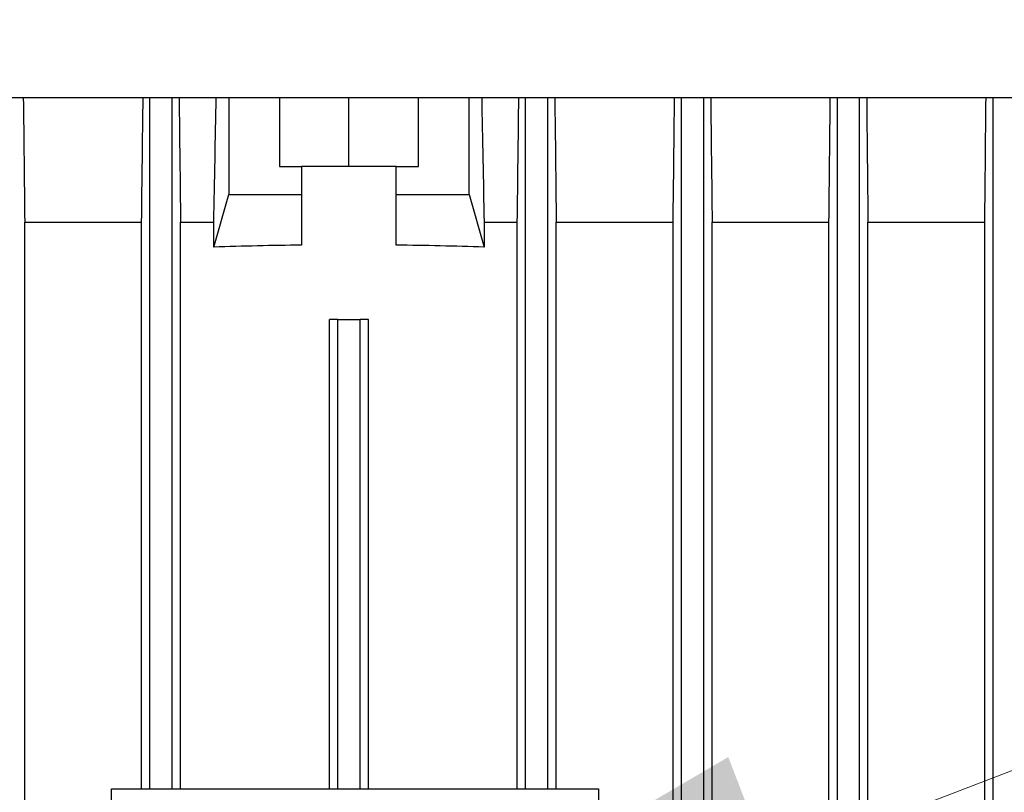
# Model space of a CAD drawing. Units: millimetres. Extents: x 311 to 4180, y 39 to 5448.
# Drawn here: x 1294 to 1365, y 2938 to 2994 of the extents above; entities that cross this region are included whole.
import ezdxf

# ---------------------------------------------------------------- set-up
doc = ezdxf.new("R2010")
doc.units = ezdxf.units.MM
doc.header["$LTSCALE"] = 20
doc.layers.add('Symbols(Hillmar_metric)', color=7, linetype='Continuous', lineweight=18)
doc.layers.add('Visible Edges(Hillmar_metric)', color=7, linetype='Continuous', lineweight=25)
doc.styles.add('Hillmar_metric_Dimensions', font='arial.ttf')
doc.dimstyles.new('DEFAULT-ISO-Method 1b-Hillmar_metric$7', dxfattribs={"dimscale": 20, "dimtxt": 2, "dimasz": 2.5, "dimexe": 1, "dimexo": 1, "dimgap": 0.25, "dimtad": 1, "dimtih": 1, "dimtoh": 1, "dimrnd": 1e-08, "dimdsep": 46, "dimtxsty": 'Hillmar_metric_Dimensions', "dimcen": 0.09, "dimdle": 8, "dimclrd": 7, "dimclre": 7, "dimclrt": 7, "dimazin": 2, "dimtfac": 0.75, "dimtmove": 0, "dimatfit": 3, "dimfxl": 1, "dimtolj": 1, "dimlwd": 15, "dimlwe": 9, "dimarcsym": 0})

msp = doc.modelspace()

# ---------------------------------------------------------------- linework, layer by layer
at = {"layer": 'Visible Edges(Hillmar_metric)'}
for p, q in [((1238.399, 2988.298), (1416.681, 2988.298)), ((1303.431, 2938.565), (1303.431, 2988.298)), ((1305.031, 2938.565), (1305.031, 2988.298)), ((1309.094, 2988.298), (1309.094, 2981.322)), ((1312.731, 2988.298), (1312.731, 2983.322)), ((1317.731, 2983.322), (1317.731, 2988.298)), ((1322.731, 2983.322), (1322.731, 2988.298)), ((1326.367, 2981.322), (1326.367, 2988.298)), ((1330.431, 2938.565), (1330.431, 2988.298)), ((1332.031, 2938.565), (1332.031, 2988.298)), ((1341.631, 2813.322), (1341.631, 2988.298)), ((1343.231, 2813.322), (1343.231, 2988.298)), ((1352.831, 2813.322), (1352.831, 2988.298)), ((1354.431, 2813.322), (1354.431, 2988.298)), ((1364.031, 2813.322), (1364.031, 2988.298)), ((1312.731, 2983.322), (1314.331, 2983.322)), ((1314.331, 2983.322), (1314.331, 2981.322)), ((1316.873, 2983.322), (1314.331, 2983.322)), ((1318.589, 2983.322), (1316.873, 2983.322)), ((1321.131, 2983.322), (1318.589, 2983.322)), ((1321.131, 2981.322), (1321.131, 2983.322)), ((1321.131, 2983.322), (1322.731, 2983.322)), ((1308.017, 2977.522), (1309.094, 2981.322)), ((1309.094, 2981.322), (1314.331, 2981.322)), ((1314.331, 2981.322), (1314.331, 2977.671)), ((1321.131, 2981.322), (1326.367, 2981.322)), ((1321.131, 2977.671), (1321.131, 2981.322)), ((1326.367, 2981.322), (1327.444, 2977.522)), ((1294.431, 2979.322), (1302.831, 2979.322)), ((1294.431, 2824.322), (1294.431, 2979.322)), ((1302.831, 2938.565), (1302.831, 2979.322)), ((1305.631, 2979.322), (1308.017, 2979.322)), ((1305.631, 2938.565), (1305.631, 2979.322)), ((1308.017, 2977.522), (1308.017, 2979.322)), ((1327.444, 2979.322), (1327.444, 2977.522)), ((1327.444, 2979.322), (1329.831, 2979.322)), ((1329.831, 2938.565), (1329.831, 2979.322)), ((1332.631, 2979.322), (1341.031, 2979.322)), ((1332.631, 2938.565), (1332.631, 2979.322)), ((1341.031, 2824.322), (1341.031, 2979.322)), ((1343.831, 2979.322), (1352.231, 2979.322)), ((1343.831, 2824.322), (1343.831, 2979.322)), ((1352.231, 2824.322), (1352.231, 2979.322)), ((1355.031, 2979.322), (1363.431, 2979.322)), ((1355.031, 2824.322), (1355.031, 2979.322)), ((1363.431, 2824.322), (1363.431, 2979.322)), ((1316.331, 2938.565), (1316.331, 2972.322)), ((1316.931, 2972.322), (1316.331, 2972.322)), ((1316.931, 2972.322), (1318.531, 2972.322)), ((1316.931, 2938.565), (1316.931, 2972.322)), ((1319.131, 2972.322), (1318.531, 2972.322)), ((1318.531, 2938.565), (1318.531, 2972.322)), ((1319.131, 2938.565), (1319.131, 2972.322)), ((1300.656, 2868.565), (1300.656, 2938.565)), ((1300.656, 2938.565), (1335.656, 2938.565)), ((1335.656, 2938.565), (1335.656, 2868.565))]:
    msp.add_line(p, q, dxfattribs=at)
for start_param, end_param in [(4.753613, 4.830401), (4.594377, 4.671165)]:
    msp.add_ellipse((1317.731, 2953.247), major_axis=(-82.5, 0), ratio=0.296296, start_param=start_param, end_param=end_param, dxfattribs=at)
for points in [[(1294.328, 2988.298), (1294.362, 2985.306), (1294.397, 2982.314), (1294.431, 2979.322)], [(1302.831, 2979.322), (1302.867, 2982.314), (1302.902, 2985.306), (1302.938, 2988.298)], [(1305.522, 2988.298), (1305.558, 2985.306), (1305.594, 2982.314), (1305.631, 2979.322)], [(1308.017, 2979.322), (1308.076, 2982.314), (1308.134, 2985.306), (1308.192, 2988.298)], [(1327.27, 2988.298), (1327.328, 2985.306), (1327.386, 2982.314), (1327.444, 2979.322)], [(1329.831, 2979.322), (1329.867, 2982.314), (1329.904, 2985.306), (1329.94, 2988.298)], [(1332.524, 2988.298), (1332.559, 2985.306), (1332.595, 2982.314), (1332.631, 2979.322)], [(1341.031, 2979.322), (1341.065, 2982.314), (1341.1, 2985.306), (1341.134, 2988.298)], [(1343.731, 2988.298), (1343.764, 2985.305), (1343.797, 2982.313), (1343.831, 2979.322)], [(1352.231, 2979.322), (1352.262, 2982.313), (1352.294, 2985.305), (1352.325, 2988.298)], [(1354.94, 2988.298), (1354.97, 2985.305), (1355, 2982.313), (1355.031, 2979.322)], [(1363.431, 2979.322), (1363.459, 2982.313), (1363.488, 2985.305), (1363.516, 2988.298)]]:
    msp.add_open_spline(points, degree=3, dxfattribs=at)

# ---------------------------------------------------------------- leaders
at = {"layer": 'Symbols(Hillmar_metric)', "color": 7, "linetype": 'Continuous', "lineweight": 18, "annotation_type": 0, "has_hookline": 1, "hookline_direction": 0, "text_width": 139.914}
msp.add_leader([(1301.276, 2915.232), (1854.318, 3127.95), (1904.318, 3127.95)], dimstyle='DEFAULT-ISO-Method 1b-Hillmar_metric$7', override={"dimtad": 0}, dxfattribs=at)

doc.saveas('drawing.dxf')
